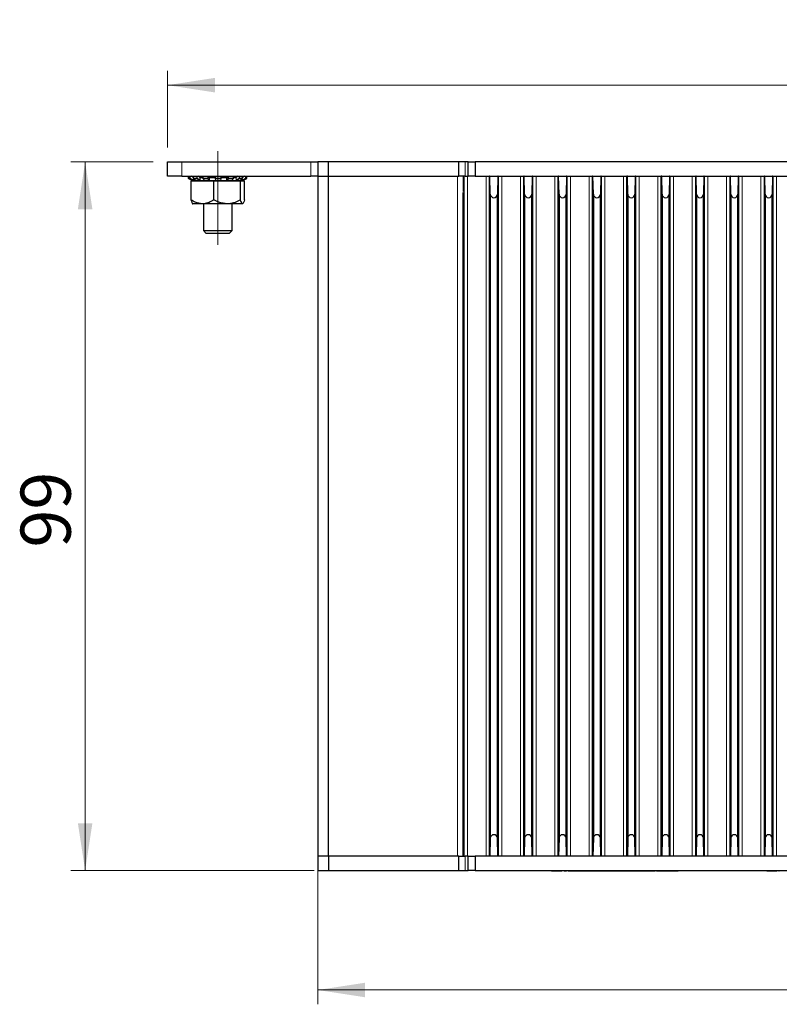
# Model space of a CAD drawing. Units: millimetres. Extents: x 27 to 381, y 42 to 261.
# Drawn here: x 85 to 138, y 120 to 189 of the extents above; entities that cross this region are included whole.
import ezdxf

# ---------------------------------------------------------------- set-up
doc = ezdxf.new("R2010")
doc.units = ezdxf.units.MM
doc.linetypes.add('CENTERX2', pattern=[20.32, 12.7, -2.54, 2.54, -2.54])
doc.styles.add('SLDTEXTSTYLE0', font='TXT', dxfattribs={"width": 0.605})
doc.dimstyles.new('SLDDIMSTYLE0', dxfattribs={"dimtxt": 3.5, "dimasz": 3.302, "dimexe": 0, "dimexo": 0.0625, "dimgap": 0.875, "dimtad": 1, "dimdec": 1, "dimlfac": 2, "dimrnd": 1e-09, "dimzin": 12, "dimdsep": 46, "dimtxsty": 'SLDTEXTSTYLE0', "dimsah": 1, "dimcen": 0.09, "dimadec": 0, "dimazin": 3, "dimtfac": 1, "dimtdec": 1, "dimtofl": 0, "dimtmove": 0, "dimatfit": 3, "dimfxl": 1, "dimfrac": 2, "dimtolj": 1, "dimtzin": 12, "dimarcsym": 0})
doc.dimstyles.new('SLDDIMSTYLE1', dxfattribs={"dimtxt": 3.5, "dimasz": 3.302, "dimexe": 0, "dimexo": 0.0625, "dimgap": 0.875, "dimtad": 1, "dimlfac": 2, "dimrnd": 1e-09, "dimzin": 12, "dimdsep": 46, "dimtxsty": 'SLDTEXTSTYLE0', "dimsah": 1, "dimcen": 0.09, "dimadec": 0, "dimazin": 3, "dimtfac": 1, "dimtofl": 0, "dimtmove": 0, "dimatfit": 3, "dimfxl": 1, "dimfrac": 2, "dimtolj": 1, "dimtzin": 12, "dimarcsym": 0})

# ---------------------------------------------------------------- blocks, each defined once
blk = doc.blocks.new('_D')
at = {"color": 7, "linetype": 'Continuous', "lineweight": 18}
for p, q in [((105.555, 129.351), (105.555, 120.001)), ((180.559, 129.351), (180.559, 120.001)), ((180.559, 121.001), (105.555, 121.001))]:
    blk.add_line(p, q, dxfattribs=at)
for points in [[(105.555, 121.001), (108.857, 120.493), (108.857, 121.509)], [(180.559, 121.001), (177.257, 121.509), (177.257, 120.493)]]:
    blk.add_solid(points, dxfattribs=at)
at = {"color": 7, "linetype": 'Continuous', "lineweight": 18, "insert": (139.768, 125.512), "char_height": 3.5, "attachment_point": 1, "style": 'SLDTEXTSTYLE0'}
blk.add_mtext('150', dxfattribs=at)
blk = doc.blocks.new('_D_1')
at = {"color": 7, "linetype": 'Continuous', "lineweight": 18}
for p, q in [((94.057, 178.851), (88.294, 178.851)), ((89.294, 129.351), (89.294, 178.851)), ((105.307, 129.351), (88.294, 129.351))]:
    blk.add_line(p, q, dxfattribs=at)
for points in [[(89.294, 178.851), (88.786, 175.549), (89.802, 175.549)], [(89.294, 129.351), (89.802, 132.653), (88.786, 132.653)]]:
    blk.add_solid(points, dxfattribs=at)
at = {"color": 7, "linetype": 'Continuous', "lineweight": 18, "insert": (84.783, 151.908), "char_height": 3.5, "attachment_point": 1, "rotation": 90, "style": 'SLDTEXTSTYLE0'}
blk.add_mtext('99', dxfattribs=at)
blk = doc.blocks.new('_D_2')
at = {"color": 7, "linetype": 'Continuous', "lineweight": 18}
for p, q in [((95.057, 179.851), (95.057, 185.213)), ((191.057, 179.851), (191.057, 185.213)), ((95.057, 184.213), (191.057, 184.213))]:
    blk.add_line(p, q, dxfattribs=at)
for points in [[(95.057, 184.213), (98.359, 183.705), (98.359, 184.721)], [(191.057, 184.213), (187.755, 184.721), (187.755, 183.705)]]:
    blk.add_solid(points, dxfattribs=at)
at = {"color": 7, "linetype": 'Continuous', "lineweight": 18, "insert": (139.768, 188.725), "char_height": 3.5, "attachment_point": 1, "style": 'SLDTEXTSTYLE0'}
blk.add_mtext('192', dxfattribs=at)

msp = doc.modelspace()

# ---------------------------------------------------------------- linework, layer by layer
at = {"color": 7, "linetype": 'CENTERX2', "lineweight": 18}
msp.add_line((98.557, 173.0507), (98.557, 179.5957), dxfattribs=at)
at = {"color": 7, "linetype": 'Continuous', "lineweight": 25}
for p, q in [((95.057, 177.8507), (95.057, 178.8507)), ((95.057, 178.8507), (96.057, 178.8507)), ((96.057, 178.8507), (105.057, 178.8507)), ((105.057, 178.8507), (105.5553, 178.8507)), ((105.5553, 178.8507), (105.5553, 177.8507)), ((106.307, 178.8507), (105.5553, 178.8507)), ((106.307, 177.8507), (106.307, 178.8507)), ((115.407, 178.8507), (106.307, 178.8507)), ((115.407, 177.8507), (115.407, 178.8507)), ((115.857, 178.8507), (115.407, 178.8507)), ((116.057, 178.8507), (115.857, 178.8507)), ((116.057, 177.8507), (116.057, 178.8507)), ((116.057, 178.8507), (116.557, 178.8507)), ((116.557, 178.8507), (116.557, 177.8507)), ((169.557, 178.8507), (116.557, 178.8507)), ((96.057, 177.8507), (95.057, 177.8507)), ((96.057, 177.8507), (105.057, 177.8507)), ((96.5182, 177.7007), (96.5182, 177.8507)), ((96.786, 177.5561), (96.5182, 177.7007)), ((96.527, 177.8507), (96.527, 177.7007)), ((96.527, 177.7007), (96.7937, 177.5561)), ((96.6273, 177.7007), (96.527, 177.7007)), ((96.6273, 177.7007), (96.6273, 177.8507)), ((96.881, 177.5561), (96.6273, 177.7007)), ((96.6893, 177.5007), (96.6893, 176.1965)), ((98.2912, 177.5007), (96.6893, 177.5007)), ((96.8521, 177.7725), (96.715, 177.8507)), ((96.7863, 177.5601), (96.7863, 177.5507)), ((96.7863, 177.5507), (96.8022, 177.5507)), ((96.8937, 177.5507), (96.8022, 177.5507)), ((96.8129, 177.7949), (96.8129, 177.8507)), ((96.8521, 177.8507), (96.8521, 177.7007)), ((96.8521, 177.7007), (97.0758, 177.5561)), ((97.1185, 177.7007), (96.8521, 177.7007)), ((96.8937, 177.5507), (97.0786, 177.5507)), ((97.0363, 177.5507), (97.0363, 177.5007)), ((97.322, 177.5507), (97.0786, 177.5507)), ((97.1185, 177.7007), (97.1185, 177.8507)), ((97.3079, 177.5561), (97.1185, 177.7007)), ((97.3079, 177.7561), (97.184, 177.8507)), ((97.322, 177.7507), (97.5149, 177.7507)), ((97.322, 177.5507), (97.6479, 177.5507)), ((97.4531, 177.7507), (97.4531, 177.8507)), ((97.5149, 177.8389), (97.5031, 177.8507)), ((97.5149, 177.8507), (97.5149, 177.7007)), ((97.8947, 177.7007), (97.5149, 177.7007)), ((97.5149, 177.7007), (97.6514, 177.5561)), ((97.9949, 177.5507), (97.6479, 177.5507)), ((97.8947, 177.7007), (97.8947, 177.8507)), ((97.9822, 177.5561), (97.8947, 177.7007)), ((97.9822, 177.7561), (97.925, 177.8507)), ((97.9949, 177.7507), (98.3972, 177.7507)), ((97.9949, 177.5507), (98.3972, 177.5507)), ((100.1589, 177.5007), (98.2912, 177.5007)), ((98.2912, 176.1965), (98.2912, 177.5007)), ((98.3841, 177.8507), (98.3841, 177.7007)), ((98.3841, 177.7007), (98.4063, 177.5561)), ((98.8021, 177.7007), (98.3841, 177.7007)), ((98.7791, 177.5507), (98.3972, 177.5507)), ((98.7704, 177.5561), (98.8021, 177.7007)), ((98.7791, 177.7507), (99.1782, 177.7507)), ((98.7791, 177.5507), (99.1782, 177.5507)), ((98.8021, 177.7007), (98.8021, 177.8507)), ((99.5193, 177.5507), (99.1782, 177.5507)), ((99.2541, 177.8507), (99.191, 177.7561)), ((99.2875, 177.7007), (99.191, 177.5561)), ((99.2875, 177.8507), (99.2875, 177.7007)), ((99.6609, 177.7007), (99.2875, 177.7007)), ((99.5163, 177.5561), (99.6609, 177.7007)), ((99.5193, 177.5507), (99.8361, 177.5507)), ((99.6609, 177.7007), (99.6609, 177.8507)), ((99.8845, 177.8257), (99.6609, 177.8257)), ((99.6609, 177.7507), (99.8361, 177.7507)), ((99.7991, 177.7507), (99.93, 177.8507)), ((100.0689, 177.5507), (99.8361, 177.5507)), ((99.9785, 177.8507), (99.8502, 177.7561)), ((100.0462, 177.7007), (99.8502, 177.5561)), ((99.8845, 177.8257), (99.8845, 177.8507)), ((100.0462, 177.8507), (100.0462, 177.7007)), ((100.3011, 177.7007), (100.0462, 177.7007)), ((100.0689, 177.5507), (100.2407, 177.5507)), ((100.0722, 177.5561), (100.3011, 177.7007)), ((100.0777, 177.5007), (100.0777, 177.5507)), ((100.1589, 176.1965), (100.1589, 177.5007)), ((100.4247, 177.5007), (100.1589, 177.5007)), ((100.3191, 177.5507), (100.2407, 177.5507)), ((100.51, 177.7007), (100.2533, 177.5561)), ((100.3011, 177.7007), (100.3011, 177.8507)), ((100.4213, 177.8507), (100.3011, 177.783)), ((100.3011, 177.7949), (100.399, 177.8507)), ((100.3191, 177.5507), (100.3277, 177.5507)), ((100.3277, 177.5507), (100.3277, 177.5559)), ((100.328, 177.5561), (100.5958, 177.7007)), ((100.4247, 176.1965), (100.4247, 177.5007)), ((100.51, 177.8507), (100.51, 177.7007)), ((100.5958, 177.7007), (100.51, 177.7007)), ((100.5958, 177.7007), (100.5958, 177.8507)), ((105.5553, 177.8507), (105.057, 177.8507)), ((105.5553, 177.8507), (105.5553, 130.3507)), ((105.5553, 177.8507), (106.307, 177.8507)), ((106.307, 177.8507), (115.407, 177.8507)), ((106.307, 130.3507), (106.307, 177.8507)), ((115.857, 177.8507), (115.407, 177.8507)), ((115.7065, 177.8507), (115.7065, 176.7772)), ((115.757, 177.8507), (115.757, 130.3507)), ((115.857, 177.8507), (116.057, 177.8507)), ((116.557, 177.8507), (116.057, 177.8507)), ((116.557, 177.8507), (117.557, 177.8507)), ((117.557, 130.3507), (117.557, 177.8507)), ((117.582, 177.8507), (117.557, 177.8507)), ((117.607, 176.6007), (117.582, 177.8507)), ((117.582, 177.8507), (118.132, 177.8507)), ((118.132, 177.8507), (118.107, 176.6007)), ((118.157, 177.8507), (118.132, 177.8507)), ((118.157, 177.8507), (119.957, 177.8507)), ((118.157, 177.8507), (118.157, 130.3507)), ((119.957, 130.3507), (119.957, 177.8507)), ((119.982, 177.8507), (119.957, 177.8507)), ((120.007, 176.6007), (119.982, 177.8507)), ((119.982, 177.8507), (120.532, 177.8507)), ((120.532, 177.8507), (120.507, 176.6007)), ((120.557, 177.8507), (120.532, 177.8507)), ((120.557, 177.8507), (122.357, 177.8507)), ((120.557, 177.8507), (120.557, 130.3507)), ((122.357, 130.3507), (122.357, 177.8507)), ((122.382, 177.8507), (122.357, 177.8507)), ((122.407, 176.6007), (122.382, 177.8507)), ((122.382, 177.8507), (122.932, 177.8507)), ((122.932, 177.8507), (122.907, 176.6007)), ((122.957, 177.8507), (122.932, 177.8507)), ((122.957, 177.8507), (124.757, 177.8507)), ((122.957, 177.8507), (122.957, 130.3507)), ((124.757, 130.3507), (124.757, 177.8507)), ((124.782, 177.8507), (124.757, 177.8507)), ((124.807, 176.6007), (124.782, 177.8507)), ((124.782, 177.8507), (125.332, 177.8507)), ((125.332, 177.8507), (125.307, 176.6007)), ((125.357, 177.8507), (125.332, 177.8507)), ((125.357, 177.8507), (127.157, 177.8507)), ((125.357, 177.8507), (125.357, 130.3507)), ((127.157, 130.3507), (127.157, 177.8507)), ((127.182, 177.8507), (127.157, 177.8507)), ((127.207, 176.6007), (127.182, 177.8507)), ((127.182, 177.8507), (127.732, 177.8507)), ((127.732, 177.8507), (127.707, 176.6007)), ((127.757, 177.8507), (127.732, 177.8507)), ((127.757, 177.8507), (129.557, 177.8507)), ((127.757, 177.8507), (127.757, 130.3507)), ((129.557, 130.3507), (129.557, 177.8507)), ((129.582, 177.8507), (129.557, 177.8507)), ((129.607, 176.6007), (129.582, 177.8507)), ((129.582, 177.8507), (130.132, 177.8507)), ((130.132, 177.8507), (130.107, 176.6007)), ((130.157, 177.8507), (130.132, 177.8507)), ((130.157, 177.8507), (131.957, 177.8507)), ((130.157, 177.8507), (130.157, 130.3507)), ((131.957, 130.3507), (131.957, 177.8507)), ((131.982, 177.8507), (131.957, 177.8507)), ((132.007, 176.6007), (131.982, 177.8507)), ((131.982, 177.8507), (132.532, 177.8507)), ((132.532, 177.8507), (132.507, 176.6007)), ((132.557, 177.8507), (132.532, 177.8507)), ((132.557, 177.8507), (134.357, 177.8507)), ((132.557, 177.8507), (132.557, 130.3507)), ((134.357, 130.3507), (134.357, 177.8507)), ((134.382, 177.8507), (134.357, 177.8507)), ((134.407, 176.6007), (134.382, 177.8507)), ((134.382, 177.8507), (134.932, 177.8507)), ((134.932, 177.8507), (134.907, 176.6007)), ((134.957, 177.8507), (134.932, 177.8507)), ((134.957, 177.8507), (136.757, 177.8507)), ((134.957, 177.8507), (134.957, 130.3507)), ((136.757, 130.3507), (136.757, 177.8507)), ((136.782, 177.8507), (136.757, 177.8507)), ((136.807, 176.6007), (136.782, 177.8507)), ((136.782, 177.8507), (137.332, 177.8507)), ((137.332, 177.8507), (137.307, 176.6007)), ((137.357, 177.8507), (137.332, 177.8507)), ((137.357, 177.8507), (139.157, 177.8507)), ((137.357, 177.8507), (137.357, 130.3507)), ((115.707, 176.8007), (115.7065, 176.7772)), ((115.707, 130.3507), (115.707, 176.7171)), ((117.607, 176.6007), (117.607, 131.6007)), ((118.107, 131.6007), (118.107, 176.6007)), ((120.007, 176.6007), (120.007, 131.6007)), ((120.507, 131.6007), (120.507, 176.6007)), ((122.407, 176.6007), (122.407, 131.6007)), ((122.907, 131.6007), (122.907, 176.6007)), ((124.807, 176.6007), (124.807, 131.6007)), ((125.307, 131.6007), (125.307, 176.6007)), ((127.207, 176.6007), (127.207, 131.6007)), ((127.707, 131.6007), (127.707, 176.6007)), ((129.607, 176.6007), (129.607, 131.6007)), ((130.107, 131.6007), (130.107, 176.6007)), ((132.007, 176.6007), (132.007, 131.6007)), ((132.507, 131.6007), (132.507, 176.6007)), ((134.407, 176.6007), (134.407, 131.6007)), ((134.907, 131.6007), (134.907, 176.6007)), ((136.807, 176.6007), (136.807, 131.6007)), ((137.307, 131.6007), (137.307, 176.6007)), ((97.4903, 175.9257), (96.807, 175.9257)), ((99.2251, 175.9257), (97.4903, 175.9257)), ((97.557, 175.9257), (97.557, 174.0507)), ((100.2918, 175.9257), (99.2251, 175.9257)), ((99.557, 174.0507), (99.557, 175.9257)), ((97.557, 174.0507), (97.757, 173.8507)), ((97.557, 174.0507), (98.557, 174.0507)), ((98.557, 174.0507), (99.557, 174.0507)), ((99.357, 173.8507), (99.557, 174.0507)), ((99.357, 173.8507), (97.757, 173.8507)), ((117.607, 131.6007), (117.582, 130.3507)), ((118.132, 130.3507), (118.107, 131.6007)), ((120.007, 131.6007), (119.982, 130.3507)), ((120.532, 130.3507), (120.507, 131.6007)), ((122.407, 131.6007), (122.382, 130.3507)), ((122.932, 130.3507), (122.907, 131.6007)), ((124.807, 131.6007), (124.782, 130.3507)), ((125.332, 130.3507), (125.307, 131.6007)), ((127.207, 131.6007), (127.182, 130.3507)), ((127.732, 130.3507), (127.707, 131.6007)), ((129.607, 131.6007), (129.582, 130.3507)), ((130.132, 130.3507), (130.107, 131.6007)), ((132.007, 131.6007), (131.982, 130.3507)), ((132.532, 130.3507), (132.507, 131.6007)), ((134.407, 131.6007), (134.382, 130.3507)), ((134.932, 130.3507), (134.907, 131.6007)), ((136.807, 131.6007), (136.782, 130.3507)), ((137.332, 130.3507), (137.307, 131.6007)), ((105.5553, 130.3507), (105.5553, 129.3507)), ((106.307, 130.3507), (105.5553, 130.3507)), ((106.307, 130.3507), (106.307, 129.3507)), ((115.407, 130.3507), (106.307, 130.3507)), ((115.407, 129.3507), (115.407, 130.3507)), ((115.407, 130.3507), (115.857, 130.3507)), ((116.057, 130.3507), (115.857, 130.3507)), ((116.057, 129.3507), (116.057, 130.3507)), ((116.057, 130.3507), (116.557, 130.3507)), ((116.557, 130.3507), (116.557, 129.3507)), ((117.5575, 130.3507), (116.557, 130.3507)), ((117.582, 130.3507), (117.5575, 130.3507)), ((118.132, 130.3507), (117.582, 130.3507)), ((118.1565, 130.3507), (118.132, 130.3507)), ((119.9575, 130.3507), (118.1565, 130.3507)), ((119.982, 130.3507), (119.9575, 130.3507)), ((120.532, 130.3507), (119.982, 130.3507)), ((120.5565, 130.3507), (120.532, 130.3507)), ((122.3575, 130.3507), (120.5565, 130.3507)), ((122.382, 130.3507), (122.3575, 130.3507)), ((122.932, 130.3507), (122.382, 130.3507)), ((122.9565, 130.3507), (122.932, 130.3507)), ((124.7575, 130.3507), (122.9565, 130.3507)), ((124.782, 130.3507), (124.7575, 130.3507)), ((125.332, 130.3507), (124.782, 130.3507)), ((125.3565, 130.3507), (125.332, 130.3507)), ((127.1575, 130.3507), (125.3565, 130.3507)), ((127.182, 130.3507), (127.1575, 130.3507)), ((127.732, 130.3507), (127.182, 130.3507)), ((127.7565, 130.3507), (127.732, 130.3507)), ((129.5575, 130.3507), (127.7565, 130.3507)), ((129.582, 130.3507), (129.5575, 130.3507)), ((130.132, 130.3507), (129.582, 130.3507)), ((130.1565, 130.3507), (130.132, 130.3507)), ((131.9575, 130.3507), (130.1565, 130.3507)), ((131.982, 130.3507), (131.9575, 130.3507)), ((132.532, 130.3507), (131.982, 130.3507)), ((132.5565, 130.3507), (132.532, 130.3507)), ((134.3575, 130.3507), (132.5565, 130.3507)), ((134.382, 130.3507), (134.3575, 130.3507)), ((134.932, 130.3507), (134.382, 130.3507)), ((134.9565, 130.3507), (134.932, 130.3507)), ((136.7575, 130.3507), (134.9565, 130.3507)), ((136.782, 130.3507), (136.7575, 130.3507)), ((137.332, 130.3507), (136.782, 130.3507)), ((137.3565, 130.3507), (137.332, 130.3507)), ((139.1575, 130.3507), (137.3565, 130.3507)), ((105.5553, 129.3507), (106.307, 129.3507)), ((106.307, 129.3507), (115.407, 129.3507)), ((115.407, 129.3507), (115.857, 129.3507)), ((115.857, 129.3507), (116.057, 129.3507)), ((116.557, 129.3507), (116.057, 129.3507)), ((116.557, 129.3507), (169.557, 129.3507)), ((121.8708, 129.3257), (121.8708, 129.3507)), ((121.8708, 129.3257), (122.1963, 129.3257)), ((122.6103, 129.3257), (122.6103, 129.3507)), ((122.7562, 129.3257), (122.7562, 129.3507)), ((122.7562, 129.3257), (122.9353, 129.3257)), ((122.9353, 129.3257), (122.9353, 129.3507)), ((123.0585, 129.3257), (123.0585, 129.3507)), ((123.0585, 129.3257), (123.0823, 129.3257)), ((123.0919, 129.3257), (123.0919, 129.3507)), ((123.7512, 129.3257), (123.7512, 129.3507)), ((123.7771, 129.3257), (123.7771, 129.3507)), ((123.7864, 129.3257), (123.929, 129.3257)), ((123.929, 129.3257), (123.929, 129.3507)), ((123.929, 129.3257), (124.2153, 129.3257)), ((124.6056, 129.3257), (124.6056, 129.3507)), ((124.6056, 129.3257), (124.7521, 129.3257)), ((124.632, 129.3257), (124.657, 129.3007)), ((124.7521, 129.3257), (124.7521, 129.3507)), ((124.7521, 129.3257), (124.7575, 129.3257)), ((124.7575, 129.3257), (124.7575, 129.3507)), ((124.7575, 129.3257), (124.9365, 129.3257)), ((124.9365, 129.3257), (124.9365, 129.3507)), ((124.9365, 129.3257), (125.3798, 129.3257)), ((125.3798, 129.3257), (125.3798, 129.3507)), ((125.4166, 129.3257), (125.4166, 129.3507)), ((125.4166, 129.3257), (125.7599, 129.3257)), ((125.7599, 129.3257), (125.7599, 129.3507)), ((125.7599, 129.3257), (125.949, 129.3257)), ((125.949, 129.3257), (125.949, 129.3507)), ((125.949, 129.3257), (126.193, 129.3257)), ((126.193, 129.3257), (126.193, 129.3507)), ((126.193, 129.3257), (126.4023, 129.3257)), ((126.4023, 129.3257), (126.4023, 129.3507)), ((126.4023, 129.3257), (126.6114, 129.3257)), ((126.6114, 129.3257), (126.6114, 129.3507)), ((126.6114, 129.3257), (126.8149, 129.3257)), ((126.8149, 129.3257), (126.8149, 129.3507)), ((126.8149, 129.3257), (127.0203, 129.3257)), ((127.0203, 129.3257), (127.0203, 129.3507)), ((127.3409, 129.3257), (127.4294, 129.3257)), ((127.4294, 129.3257), (127.4294, 129.3507)), ((127.4294, 129.3257), (127.7156, 129.3257)), ((127.9416, 129.3257), (127.9539, 129.3257)), ((127.957, 129.3007), (127.982, 129.3257)), ((128.106, 129.3257), (128.106, 129.3507)), ((128.121, 129.3257), (128.121, 129.3507)), ((128.121, 129.3257), (128.2006, 129.3257)), ((128.2159, 129.3257), (128.2159, 129.3507)), ((129.074, 129.3257), (129.074, 129.3507)), ((129.0973, 129.3257), (129.1275, 129.3257)), ((129.1275, 129.3257), (129.1275, 129.3507)), ((129.2133, 129.3257), (129.2133, 129.3507)), ((129.2133, 129.3257), (129.5893, 129.3257)), ((129.9368, 129.3257), (129.9368, 129.3507)), ((129.9473, 129.3257), (130.0085, 129.3257)), ((130.0085, 129.3257), (130.0085, 129.3507)), ((130.042, 129.3257), (130.042, 129.3507)), ((130.042, 129.3257), (130.7433, 129.3257)), ((130.7433, 129.3257), (130.7433, 129.3507)), ((136.9185, 129.3257), (136.9185, 129.3507)), ((136.9185, 129.3257), (136.9232, 129.3257)), ((136.9232, 129.3257), (136.9232, 129.3507)), ((136.9232, 129.3257), (137.1022, 129.3257)), ((137.1022, 129.3257), (137.1022, 129.3507)), ((137.4467, 129.3257), (137.4467, 129.3507)), ((137.4467, 129.3257), (137.6258, 129.3257)), ((137.6258, 129.3257), (137.6258, 129.3507)), ((137.6258, 129.3257), (137.6275, 129.3257)), ((137.6275, 129.3257), (137.6275, 129.3507)), ((137.7632, 129.3257), (137.7632, 129.3507)), ((137.7632, 129.3257), (137.7679, 129.3257)), ((137.7679, 129.3257), (137.7679, 129.3507)), ((137.7679, 129.3257), (137.7917, 129.3257)), ((137.8013, 129.3257), (137.8013, 129.3507)), ((126.5626, 129.3007), (124.657, 129.3007)), ((127.7041, 129.3007), (127.531, 129.3007))]:
    msp.add_line(p, q, dxfattribs=at)
at = {"color": 8, "linetype": 'Continuous', "lineweight": 18}
for p, q in [((96.057, 178.8507), (96.057, 177.8507)), ((105.057, 177.8507), (105.057, 178.8507)), ((115.857, 178.8507), (115.857, 177.8507)), ((96.786, 177.5561), (96.786, 177.5602)), ((96.881, 177.5561), (96.881, 177.6821)), ((96.8937, 177.6739), (96.8937, 177.5507)), ((97.0786, 177.5507), (97.0786, 177.554)), ((97.3079, 177.5561), (97.3079, 177.7561)), ((97.322, 177.7507), (97.322, 177.5507)), ((97.6479, 177.5507), (97.6479, 177.5598)), ((97.9822, 177.5561), (97.9822, 177.7561)), ((97.9949, 177.7507), (97.9949, 177.5507)), ((98.3972, 177.5507), (98.3972, 177.6151)), ((98.7791, 177.5957), (98.7791, 177.5507)), ((99.1782, 177.5507), (99.1782, 177.7507)), ((99.191, 177.7561), (99.191, 177.5561)), ((99.5193, 177.5591), (99.5193, 177.5507)), ((99.8361, 177.5507), (99.8361, 177.7507)), ((99.8502, 177.7561), (99.8502, 177.5561)), ((100.0689, 177.5536), (100.0689, 177.5507)), ((100.2407, 177.5507), (100.2407, 177.6626)), ((100.2533, 177.6705), (100.2533, 177.5561)), ((115.307, 177.8507), (115.307, 130.3507)), ((116.007, 130.3507), (116.007, 177.8507)), ((117.307, 177.8507), (117.307, 130.3507)), ((118.407, 130.3507), (118.407, 177.8507)), ((119.707, 177.8507), (119.707, 130.3507)), ((120.807, 130.3507), (120.807, 177.8507)), ((122.107, 177.8507), (122.107, 130.3507)), ((123.207, 130.3507), (123.207, 177.8507)), ((124.507, 177.8507), (124.507, 130.3507)), ((125.607, 130.3507), (125.607, 177.8507)), ((126.907, 177.8507), (126.907, 130.3507)), ((128.007, 130.3507), (128.007, 177.8507)), ((129.307, 177.8507), (129.307, 130.3507)), ((130.407, 130.3507), (130.407, 177.8507)), ((131.707, 177.8507), (131.707, 130.3507)), ((132.807, 130.3507), (132.807, 177.8507)), ((134.107, 177.8507), (134.107, 130.3507)), ((135.207, 130.3507), (135.207, 177.8507)), ((136.507, 177.8507), (136.507, 130.3507)), ((137.607, 130.3507), (137.607, 177.8507)), ((115.857, 130.3507), (115.857, 129.3507)), ((122.1963, 129.3257), (122.1963, 129.3507)), ((122.3642, 129.3257), (122.3642, 129.3507)), ((122.4972, 129.3257), (122.4972, 129.3507)), ((122.5815, 129.3257), (122.5815, 129.3507)), ((123.1299, 129.3257), (123.1299, 129.3507)), ((123.24, 129.3257), (123.24, 129.3507)), ((123.4135, 129.3257), (123.4135, 129.3507)), ((123.6631, 129.3257), (123.6631, 129.3507)), ((124.2153, 129.3257), (124.2153, 129.3507)), ((124.4272, 129.3257), (124.4272, 129.3507)), ((124.5544, 129.3257), (124.5544, 129.3507)), ((127.0279, 129.3257), (127.0279, 129.3507)), ((127.3409, 129.3257), (127.3409, 129.3507)), ((127.7156, 129.3257), (127.7156, 129.3507)), ((127.9276, 129.3257), (127.9276, 129.3507)), ((128.0547, 129.3257), (128.0547, 129.3507)), ((128.1132, 129.3257), (128.1132, 129.3507)), ((128.2564, 129.3257), (128.2564, 129.3507)), ((128.3387, 129.3257), (128.3387, 129.3507)), ((128.4529, 129.3257), (128.4529, 129.3507)), ((128.6437, 129.3257), (128.6437, 129.3507)), ((128.9567, 129.3257), (128.9567, 129.3507)), ((129.5893, 129.3257), (129.5893, 129.3507)), ((129.7953, 129.3257), (129.7953, 129.3507)), ((129.8982, 129.3257), (129.8982, 129.3507)), ((137.1088, 129.3257), (137.1088, 129.3507)), ((137.1627, 129.3257), (137.1627, 129.3507)), ((137.2796, 129.3257), (137.2796, 129.3507)), ((137.393, 129.3257), (137.393, 129.3507)), ((137.4389, 129.3257), (137.4389, 129.3507))]:
    msp.add_line(p, q, dxfattribs=at)
at = {"color": 7, "linetype": 'Continuous', "lineweight": 25}
for centre, start, end in [((117.857, 176.6007), 180, 0), ((120.257, 176.6007), 180, 0), ((122.657, 176.6007), 180, 0), ((125.057, 176.6007), 180, 0), ((127.457, 176.6007), 180, 0), ((129.857, 176.6007), 180, 0), ((132.257, 176.6007), 180, 0), ((134.657, 176.6007), 180, 0), ((137.057, 176.6007), 180, 0), ((117.857, 131.6007), 360, 180), ((120.257, 131.6007), 0, 180), ((122.657, 131.6007), 360, 180), ((125.057, 131.6007), 0, 180), ((127.457, 131.6007), 0, 180), ((129.857, 131.6007), 360, 180), ((132.257, 131.6007), 360, 180), ((134.657, 131.6007), 0, 180), ((137.057, 131.6007), 360, 180)]:
    msp.add_arc(centre, 0.25, start, end, dxfattribs=at)
for points, knots in [([(96.7937, 177.5561), (96.7949, 177.5554), (96.7973, 177.5541), (96.8002, 177.5523), (96.802, 177.5512), (96.8023, 177.5508), (96.8022, 177.5507), (96.8022, 177.5507)], [0, 0, 0, 0, 0.2545624, 0.5096643, 0.7451503, 0.9502264, 1, 1, 1, 1]), ([(96.8937, 177.5507), (96.8933, 177.5508), (96.8924, 177.5509), (96.8901, 177.5517), (96.8873, 177.5528), (96.8841, 177.5543), (96.882, 177.5555), (96.881, 177.5561)], [0, 0, 0, 0, 0.18415292, 0.36795006, 0.56074722, 0.77548089, 1, 1, 1, 1]), ([(97.0758, 177.5561), (97.0768, 177.5554), (97.0787, 177.5541), (97.0802, 177.5523), (97.0804, 177.5512), (97.0795, 177.5508), (97.0788, 177.5507), (97.0786, 177.5507)], [0, 0, 0, 0, 0.2544834, 0.5096043, 0.745161, 0.9502455, 1, 1, 1, 1]), ([(97.322, 177.7507), (97.3212, 177.7508), (97.3196, 177.7509), (97.3166, 177.7517), (97.3135, 177.7528), (97.3104, 177.7543), (97.3087, 177.7555), (97.3079, 177.7561)], [0, 0, 0, 0, 0.1842343, 0.3680824, 0.5606059, 0.7753036, 1, 1, 1, 1]), ([(97.322, 177.5507), (97.3212, 177.5508), (97.3196, 177.5509), (97.3166, 177.5517), (97.3135, 177.5528), (97.3104, 177.5543), (97.3087, 177.5555), (97.3079, 177.5561)], [0, 0, 0, 0, 0.1842302, 0.3680484, 0.5605677, 0.7753086, 1, 1, 1, 1]), ([(97.6514, 177.5561), (97.6519, 177.5554), (97.6529, 177.5541), (97.6527, 177.5523), (97.6512, 177.5512), (97.6493, 177.5508), (97.6481, 177.5507), (97.6479, 177.5507)], [0, 0, 0, 0, 0.254431, 0.5095067, 0.745108, 0.9501386, 1, 1, 1, 1]), ([(97.9949, 177.7507), (97.9938, 177.7508), (97.9918, 177.7509), (97.9888, 177.7517), (97.986, 177.7528), (97.9836, 177.7543), (97.9827, 177.7555), (97.9822, 177.7561)], [0, 0, 0, 0, 0.1840034, 0.3679468, 0.5605438, 0.7752559, 1, 1, 1, 1]), ([(97.9949, 177.5507), (97.9938, 177.5508), (97.9918, 177.5509), (97.9888, 177.5517), (97.986, 177.5528), (97.9836, 177.5543), (97.9827, 177.5555), (97.9822, 177.5561)], [0, 0, 0, 0, 0.1839994, 0.3679128, 0.5605056, 0.7752608, 1, 1, 1, 1]), ([(98.4063, 177.5561), (98.4062, 177.5554), (98.4062, 177.5541), (98.4043, 177.5523), (98.4015, 177.5512), (98.3989, 177.5508), (98.3975, 177.5507), (98.3972, 177.5507)], [0, 0, 0, 0, 0.2545035, 0.5095695, 0.7450756, 0.95022, 1, 1, 1, 1]), ([(98.7791, 177.5507), (98.7781, 177.5508), (98.7761, 177.5509), (98.7735, 177.5517), (98.7715, 177.5528), (98.7703, 177.5543), (98.7704, 177.5555), (98.7704, 177.5561)], [0, 0, 0, 0, 0.1839902, 0.3679162, 0.5605891, 0.7753213, 1, 1, 1, 1]), ([(99.191, 177.7561), (99.1905, 177.7554), (99.1893, 177.7541), (99.1862, 177.7523), (99.1825, 177.7512), (99.1798, 177.7508), (99.1784, 177.7507), (99.1782, 177.7507)], [0, 0, 0, 0, 0.2545684, 0.5095721, 0.745149, 0.9501699, 1, 1, 1, 1]), ([(99.191, 177.5561), (99.1905, 177.5554), (99.1893, 177.5541), (99.1862, 177.5523), (99.1825, 177.5512), (99.1798, 177.5508), (99.1784, 177.5507), (99.1782, 177.5507)], [0, 0, 0, 0, 0.2545684, 0.5095721, 0.745149, 0.9501699, 1, 1, 1, 1]), ([(99.5193, 177.5507), (99.5185, 177.5508), (99.5169, 177.5509), (99.5153, 177.5517), (99.5146, 177.5528), (99.5148, 177.5543), (99.5158, 177.5555), (99.5163, 177.5561)], [0, 0, 0, 0, 0.1841762, 0.36794, 0.5606108, 0.7753429, 1, 1, 1, 1]), ([(99.8502, 177.7561), (99.8492, 177.7554), (99.8472, 177.7541), (99.8434, 177.7523), (99.8397, 177.7512), (99.8373, 177.7508), (99.8363, 177.7507), (99.8361, 177.7507)], [0, 0, 0, 0, 0.2545871, 0.5096241, 0.7451722, 0.9501872, 1, 1, 1, 1]), ([(99.8502, 177.5561), (99.8492, 177.5554), (99.8472, 177.5541), (99.8434, 177.5523), (99.8397, 177.5512), (99.8373, 177.5508), (99.8363, 177.5507), (99.8361, 177.5507)], [0, 0, 0, 0, 0.2546094, 0.5096325, 0.7451766, 0.9501881, 1, 1, 1, 1]), ([(100.0689, 177.5507), (100.0685, 177.5508), (100.0676, 177.5509), (100.0674, 177.5517), (100.068, 177.5528), (100.0696, 177.5543), (100.0713, 177.5555), (100.0722, 177.5561)], [0, 0, 0, 0, 0.184175, 0.3679697, 0.5605894, 0.7753104, 1, 1, 1, 1]), ([(100.2533, 177.5561), (100.252, 177.5554), (100.2496, 177.5541), (100.2458, 177.5523), (100.2428, 177.5512), (100.2413, 177.5508), (100.2408, 177.5507), (100.2407, 177.5507)], [0, 0, 0, 0, 0.254359, 0.5096109, 0.7451416, 0.9501971, 1, 1, 1, 1]), ([(100.3191, 177.5507), (100.3191, 177.5508), (100.3191, 177.5509), (100.3202, 177.5517), (100.3221, 177.5528), (100.3248, 177.5543), (100.3269, 177.5555), (100.328, 177.5561)], [0, 0, 0, 0, 0.1841546, 0.3679705, 0.560649, 0.7754885, 1, 1, 1, 1]), ([(97.4903, 175.9257), (97.3213, 175.9481), (97.0419, 175.9851), (96.7892, 176.1366), (96.6893, 176.1965)], [0, 0, 0, 0, 0.6046354, 1, 1, 1, 1]), ([(96.6893, 176.1965), (96.7075, 176.1332), (96.7445, 176.0046), (96.7904, 175.9313), (96.8166, 175.9267), (96.8222, 175.9257)], [0, 0, 0, 0, 0.4323889, 0.8795615, 1, 1, 1, 1]), ([(98.2912, 176.1965), (98.1815, 176.1332), (97.9585, 176.0046), (97.6819, 175.9313), (97.5238, 175.9267), (97.4903, 175.9257)], [0, 0, 0, 0, 0.432389, 0.8795614, 1, 1, 1, 1]), ([(99.2251, 175.9257), (99.0281, 175.9481), (98.7024, 175.9851), (98.4077, 176.1366), (98.2912, 176.1965)], [0, 0, 0, 0, 0.60463538, 1, 1, 1, 1]), ([(100.1589, 176.1965), (100.031, 176.1332), (99.7709, 176.0046), (99.4485, 175.9313), (99.2642, 175.9267), (99.2251, 175.9257)], [0, 0, 0, 0, 0.4323875, 0.8795603, 1, 1, 1, 1]), ([(100.2918, 175.9257), (100.2638, 175.9481), (100.2174, 175.9851), (100.1755, 176.1366), (100.1589, 176.1965)], [0, 0, 0, 0, 0.6046356, 1, 1, 1, 1]), ([(100.4247, 176.1965), (100.4065, 176.1332), (100.3695, 176.0046), (100.3236, 175.9313), (100.2974, 175.9267), (100.2918, 175.9257)], [0, 0, 0, 0, 0.4323884, 0.879561, 1, 1, 1, 1]), ([(122.1963, 129.3257), (122.2321, 129.3257), (122.2887, 129.3257), (122.3439, 129.3257), (122.3642, 129.3257)], [0, 0, 0, 0, 0.6330592, 1, 1, 1, 1]), ([(122.3642, 129.3257), (122.392, 129.3257), (122.4418, 129.3257), (122.4802, 129.3257), (122.4972, 129.3257)], [0, 0, 0, 0, 0.559281, 1, 1, 1, 1]), ([(122.4972, 129.3257), (122.5166, 129.3257), (122.5523, 129.3257), (122.5724, 129.3257), (122.5815, 129.3257)], [0, 0, 0, 0, 0.5455005, 1, 1, 1, 1]), ([(122.5815, 129.3257), (122.5907, 129.3257), (122.6085, 129.3257), (122.6097, 129.3257), (122.6103, 129.3257)], [0, 0, 0, 0, 0.518826, 1, 1, 1, 1]), ([(123.0919, 129.3257), (123.094, 129.3257), (123.0977, 129.3257), (123.12, 129.3257), (123.1299, 129.3257)], [0, 0, 0, 0, 0.5539849, 1, 1, 1, 1]), ([(123.1299, 129.3257), (123.1464, 129.3257), (123.1766, 129.3257), (123.2202, 129.3257), (123.24, 129.3257)], [0, 0, 0, 0, 0.5445371, 1, 1, 1, 1]), ([(123.24, 129.3257), (123.2697, 129.3257), (123.326, 129.3257), (123.3854, 129.3257), (123.4135, 129.3257)], [0, 0, 0, 0, 0.5260527, 1, 1, 1, 1]), ([(123.4135, 129.3257), (123.4688, 129.3257), (123.5593, 129.3257), (123.634, 129.3257), (123.6631, 129.3257)], [0, 0, 0, 0, 0.6111378, 1, 1, 1, 1]), ([(123.6631, 129.3257), (123.6903, 129.3257), (123.7402, 129.3257), (123.7478, 129.3257), (123.7512, 129.3257)], [0, 0, 0, 0, 0.5436986, 1, 1, 1, 1]), ([(123.7419, 129.3257), (123.7532, 129.3257), (123.7745, 129.3257), (123.7763, 129.3257), (123.7771, 129.3257)], [0, 0, 0, 0, 0.5303155, 1, 1, 1, 1]), ([(124.2153, 129.3257), (124.2643, 129.3257), (124.3353, 129.3257), (124.4054, 129.3257), (124.4272, 129.3257)], [0, 0, 0, 0, 0.68970142, 1, 1, 1, 1]), ([(124.4272, 129.3257), (124.4545, 129.3257), (124.5041, 129.3257), (124.5387, 129.3257), (124.5544, 129.3257)], [0, 0, 0, 0, 0.5492467, 1, 1, 1, 1]), ([(124.5544, 129.3257), (124.5708, 129.3257), (124.6019, 129.3257), (124.6044, 129.3257), (124.6056, 129.3257)], [0, 0, 0, 0, 0.5281051, 1, 1, 1, 1]), ([(127.0279, 129.3257), (127.0958, 129.3257), (127.2134, 129.3257), (127.303, 129.3257), (127.3409, 129.3257)], [0, 0, 0, 0, 0.5778308, 1, 1, 1, 1]), ([(127.7156, 129.3257), (127.7646, 129.3257), (127.8357, 129.3257), (127.9058, 129.3257), (127.9276, 129.3257)], [0, 0, 0, 0, 0.6896971, 1, 1, 1, 1]), ([(127.9276, 129.3257), (127.9548, 129.3257), (128.0045, 129.3257), (128.0391, 129.3257), (128.0547, 129.3257)], [0, 0, 0, 0, 0.5492467, 1, 1, 1, 1]), ([(128.0547, 129.3257), (128.0711, 129.3257), (128.1023, 129.3257), (128.1048, 129.3257), (128.106, 129.3257)], [0, 0, 0, 0, 0.5281054, 1, 1, 1, 1]), ([(128.2159, 129.3257), (128.2173, 129.3257), (128.2196, 129.3257), (128.2458, 129.3257), (128.2564, 129.3257)], [0, 0, 0, 0, 0.59685506, 1, 1, 1, 1]), ([(128.2564, 129.3257), (128.2688, 129.3257), (128.2911, 129.3257), (128.3241, 129.3257), (128.3387, 129.3257)], [0, 0, 0, 0, 0.5578813, 1, 1, 1, 1]), ([(128.3387, 129.3257), (128.3583, 129.3257), (128.3926, 129.3257), (128.4349, 129.3257), (128.4529, 129.3257)], [0, 0, 0, 0, 0.5727935, 1, 1, 1, 1]), ([(128.4529, 129.3257), (128.4861, 129.3257), (128.5481, 129.3257), (128.6134, 129.3257), (128.6437, 129.3257)], [0, 0, 0, 0, 0.5360659, 1, 1, 1, 1]), ([(128.6437, 129.3257), (128.7116, 129.3257), (128.8292, 129.3257), (128.9188, 129.3257), (128.9567, 129.3257)], [0, 0, 0, 0, 0.5778319, 1, 1, 1, 1]), ([(128.9567, 129.3257), (128.9943, 129.3257), (129.066, 129.3257), (129.0714, 129.3257), (129.074, 129.3257)], [0, 0, 0, 0, 0.5239264, 1, 1, 1, 1]), ([(129.5893, 129.3257), (129.6344, 129.3257), (129.7042, 129.3257), (129.7715, 129.3257), (129.7953, 129.3257)], [0, 0, 0, 0, 0.6472388, 1, 1, 1, 1]), ([(129.7953, 129.3257), (129.8181, 129.3257), (129.8594, 129.3257), (129.8862, 129.3257), (129.8982, 129.3257)], [0, 0, 0, 0, 0.5518889, 1, 1, 1, 1]), ([(129.8982, 129.3257), (129.9105, 129.3257), (129.9332, 129.3257), (129.9357, 129.3257), (129.9368, 129.3257)], [0, 0, 0, 0, 0.5482143, 1, 1, 1, 1]), ([(137.1022, 129.3257), (137.102, 129.3257), (137.1016, 129.3257), (137.1071, 129.3257), (137.1088, 129.3257)], [0, 0, 0, 0, 0.69344811, 1, 1, 1, 1]), ([(137.12, 129.3257), (137.1232, 129.3257), (137.1313, 129.3257), (137.1508, 129.3257), (137.1627, 129.3257)], [0, 0, 0, 0, 0.3924291, 1, 1, 1, 1]), ([(137.1627, 129.3257), (137.1815, 129.3257), (137.2178, 129.3257), (137.2595, 129.3257), (137.2796, 129.3257)], [0, 0, 0, 0, 0.5167997, 1, 1, 1, 1]), ([(137.2796, 129.3257), (137.3046, 129.3257), (137.3453, 129.3257), (137.3797, 129.3257), (137.393, 129.3257)], [0, 0, 0, 0, 0.6135902, 1, 1, 1, 1]), ([(137.393, 129.3257), (137.4066, 129.3257), (137.4213, 129.3257), (137.4271, 129.3257), (137.4275, 129.3257)], [0, 0, 0, 0, 0.9286301, 1, 1, 1, 1]), ([(137.4389, 129.3257), (137.4414, 129.3257), (137.4467, 129.3257), (137.4467, 129.3257), (137.4467, 129.3257)], [0, 0, 0, 0, 0.4632912, 1, 1, 1, 1])]:
    msp.add_open_spline(points, degree=3, knots=knots, dxfattribs=at)

# ---------------------------------------------------------------- dimensions: what is measured, and where the dimension line sits
at = {"color": 7, "linetype": 'Continuous', "lineweight": 18}
for base, p1, p2, dimstyle, picture, middle in [((191.057, 184.2129), (95.057, 178.8507), (191.057, 178.8507), 'SLDDIMSTYLE1', '_D_2', (143.057, 184.2129)), ((105.5553, 121.0007), (180.5586, 130.3507), (105.5553, 130.3507), 'SLDDIMSTYLE0', '_D', (143.057, 121.0007))]:
    dim = msp.add_linear_dim(base=base, p1=p1, p2=p2, dimstyle=dimstyle, dxfattribs=at)
    dim.commit()
    dim.dimension.update_dxf_attribs({"geometry": picture, "text_midpoint": middle, "dimtype": 160})
dim = msp.add_linear_dim(base=(89.2944, 178.8507), p1=(106.307, 129.3507), p2=(95.057, 178.8507), angle=90, dimstyle='SLDDIMSTYLE1', dxfattribs=at)
dim.commit()
dim.dimension.update_dxf_attribs({"geometry": '_D_1', "text_midpoint": (89.2944, 154.1007), "dimtype": 160})

doc.saveas('drawing.dxf')
